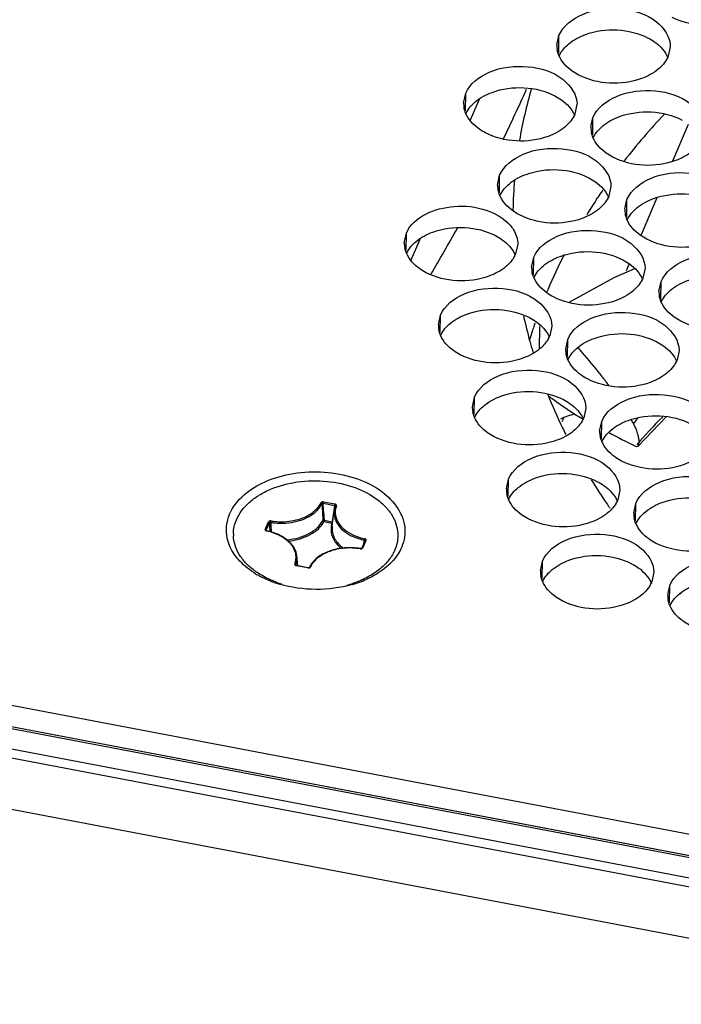
# Model space of a CAD drawing. Units: millimetres. Extents: x -46 to 1343, y 3552 to 4535.
# Drawn here: x 1075 to 1086, y 4202 to 4220 of the extents above; entities that cross this region are included whole.
import ezdxf

# ---------------------------------------------------------------- set-up
doc = ezdxf.new("R2010")
doc.units = ezdxf.units.MM
doc.header["$LTSCALE"] = 16.335
doc.layers.get('0').update_dxf_attribs({"linetype": 'CONTINUOUS'})
doc.layers.add('AXES', color=7, linetype='CONTINUOUS')

msp = doc.modelspace()

# ---------------------------------------------------------------- linework, layer by layer
at = {"color": 7, "linetype": 'Continuous'}
for p, q in [((1084.256, 4219.204), (1084.292, 4219.376)), ((1084.289, 4219.069), (1084.292, 4219.376)), ((1086.255, 4219.183), (1086.219, 4219.01)), ((1082.611, 4218.185), (1082.648, 4218.358)), ((1082.644, 4218.05), (1082.648, 4218.358)), ((1082.884, 4218.246), (1082.729, 4217.881)), ((1084.61, 4218.164), (1084.574, 4217.991)), ((1084.856, 4217.758), (1084.892, 4217.931)), ((1084.888, 4217.623), (1084.892, 4217.931)), ((1086.569, 4217.806), (1086.295, 4217.16)), ((1083.211, 4216.739), (1083.247, 4216.912)), ((1083.243, 4216.604), (1083.247, 4216.912)), ((1085.054, 4216.634), (1085.069, 4216.656)), ((1085.21, 4216.718), (1085.174, 4216.545)), ((1084.95, 4216.479), (1084.961, 4216.496)), ((1084.961, 4216.496), (1084.978, 4216.521)), ((1085.456, 4216.312), (1085.492, 4216.485)), ((1085.488, 4216.177), (1085.492, 4216.485)), ((1086.021, 4216.514), (1085.744, 4215.861)), ((1081.566, 4215.72), (1081.602, 4215.893)), ((1081.598, 4215.586), (1081.602, 4215.893)), ((1081.839, 4215.781), (1081.684, 4215.417)), ((1083.565, 4215.699), (1083.529, 4215.526)), ((1083.811, 4215.293), (1083.847, 4215.466)), ((1083.843, 4215.159), (1083.847, 4215.466)), ((1085.523, 4215.341), (1085.475, 4215.226)), ((1085.81, 4215.272), (1085.774, 4215.099)), ((1086.056, 4214.866), (1086.092, 4215.039)), ((1086.088, 4214.731), (1086.092, 4215.039)), ((1082.166, 4214.275), (1082.202, 4214.447)), ((1082.198, 4214.14), (1082.202, 4214.447)), ((1083.858, 4214.269), (1083.861, 4214.278)), ((1083.861, 4214.278), (1083.872, 4214.31)), ((1083.951, 4213.851), (1083.956, 4214.242)), ((1084.165, 4214.253), (1084.129, 4214.081)), ((1083.772, 4214), (1083.781, 4214.029)), ((1084.411, 4213.847), (1084.447, 4214.02)), ((1084.443, 4213.713), (1084.447, 4214.02)), ((1083.832, 4213.802), (1083.836, 4213.79)), ((1086.41, 4213.826), (1086.374, 4213.653)), ((1082.766, 4212.829), (1082.802, 4213.001)), ((1082.798, 4212.694), (1082.802, 4213.001)), ((1084.765, 4212.807), (1084.729, 4212.635)), ((1084.372, 4212.627), (1084.345, 4212.563)), ((1084.66, 4212.649), (1084.675, 4212.641)), ((1084.701, 4212.626), (1084.703, 4212.625)), ((1085.689, 4212.139), (1086.183, 4212.652)), ((1085.01, 4212.402), (1085.046, 4212.574)), ((1085.043, 4212.267), (1085.046, 4212.574)), ((1083.365, 4211.383), (1083.402, 4211.555)), ((1083.398, 4211.248), (1083.402, 4211.555)), ((1085.364, 4211.362), (1085.328, 4211.189)), ((1080.112, 4211.124), (1080.121, 4210.972)), ((1080.135, 4211.132), (1080.337, 4211.093)), ((1080.14, 4211.156), (1080.342, 4211.118)), ((1080.337, 4211.093), (1080.324, 4211.001)), ((1085.61, 4210.956), (1085.646, 4211.128)), ((1085.642, 4210.821), (1085.646, 4211.128)), ((1080.121, 4210.972), (1080.129, 4210.823)), ((1080.144, 4210.967), (1080.152, 4210.83)), ((1080.295, 4210.727), (1080.33, 4211)), ((1080.314, 4210.935), (1080.296, 4210.803)), ((1080.323, 4210.998), (1080.314, 4210.935)), ((1080.324, 4211.001), (1080.323, 4210.998)), ((1079.114, 4210.67), (1079.171, 4210.803)), ((1079.132, 4210.654), (1079.188, 4210.787)), ((1079.188, 4210.787), (1079.192, 4210.733)), ((1079.192, 4210.733), (1079.198, 4210.63)), ((1079.211, 4210.795), (1079.214, 4210.747)), ((1079.214, 4210.747), (1079.221, 4210.624)), ((1080.147, 4210.806), (1080.29, 4210.778)), ((1080.152, 4210.83), (1080.296, 4210.803)), ((1080.296, 4210.803), (1080.305, 4210.799)), ((1079.13, 4210.643), (1079.139, 4210.64)), ((1079.131, 4210.65), (1079.132, 4210.654)), ((1079.132, 4210.654), (1079.133, 4210.65)), ((1079.132, 4210.649), (1079.132, 4210.65)), ((1079.133, 4210.648), (1079.132, 4210.649)), ((1079.133, 4210.65), (1079.133, 4210.649)), ((1079.133, 4210.649), (1079.133, 4210.649)), ((1079.137, 4210.646), (1079.133, 4210.648)), ((1079.143, 4210.644), (1079.137, 4210.646)), ((1080.797, 4210.33), (1080.791, 4210.331)), ((1080.8, 4210.326), (1080.811, 4210.327)), ((1080.811, 4210.327), (1080.821, 4210.331)), ((1080.872, 4210.469), (1080.816, 4210.336)), ((1080.89, 4210.476), (1080.833, 4210.343)), ((1080.859, 4210.482), (1080.849, 4210.415)), ((1079.691, 4210.028), (1079.674, 4210.196)), ((1079.651, 4210.032), (1079.662, 4210.029)), ((1079.653, 4210.039), (1079.653, 4210.043)), ((1079.653, 4210.043), (1079.654, 4210.039)), ((1079.653, 4210.039), (1079.653, 4210.039)), ((1079.654, 4210.039), (1079.654, 4210.038)), ((1079.864, 4209.99), (1079.662, 4210.029)), ((1079.867, 4209.994), (1079.665, 4210.033)), ((1079.874, 4209.994), (1079.867, 4209.994)), ((1079.876, 4209.989), (1079.887, 4209.991)), ((1079.894, 4210.002), (1079.893, 4210)), ((1083.965, 4209.937), (1084.001, 4210.11)), ((1083.997, 4209.802), (1084.001, 4210.11)), ((1085.964, 4209.916), (1085.928, 4209.743)), ((1063.511, 4209.689), (1238.507, 4176.388)), ((1086.21, 4209.51), (1086.246, 4209.682)), ((1086.242, 4209.375), (1086.246, 4209.682)), ((1086.433, 4209.548), (1086.45, 4209.531)), ((1063.506, 4209.313), (1238.502, 4176.011)), ((1238.466, 4176.014), (1063.539, 4209.302)), ((1238.435, 4175.984), (1063.531, 4209.268)), ((1063.615, 4208.898), (1237.6, 4175.789)), ((1063.577, 4208.749), (1237.465, 4175.659)), ((1063.221, 4207.912), (1237.11, 4174.821))]:
    msp.add_line(p, q, dxfattribs=at)
for points in [[(1085.626, 4215.263), (1085.26, 4215.106), (1084.476, 4214.674)], [(1080.816, 4210.336), (1080.816, 4210.336), (1080.814, 4210.335), (1080.81, 4210.332), (1080.804, 4210.331), (1080.797, 4210.33)], [(1079.665, 4210.033), (1079.659, 4210.035), (1079.655, 4210.037), (1079.653, 4210.039)], [(1079.893, 4210), (1079.892, 4210), (1079.891, 4209.998), (1079.887, 4209.996), (1079.881, 4209.994), (1079.874, 4209.994)]]:
    msp.add_lwpolyline(points, dxfattribs=at)
for centre, radius, start, end in [((1084.695, 4219.2), 0.439, 179.5164, 190.7915), ((1085.765, 4219.203), 0.494, 333.1884, 336.9993), ((1048.656, 4234.289), 38.486, 334.2038, 335.6645), ((1091.811, 4216.116), 8.335, 163.8343, 170.2423), ((1083.05, 4218.181), 0.439, 179.5164, 190.7915), ((1084.12, 4218.184), 0.494, 333.1884, 336.9993), ((1094.767, 4209.89), 11.826, 136.7609, 142.0362), ((1085.295, 4217.754), 0.439, 179.5164, 190.7915), ((1091.501, 4216.166), 8.02, 175.2068, 179.0467), ((1083.65, 4216.735), 0.439, 179.5164, 190.7915), ((1093.797, 4210.621), 10.611, 145.4821, 146.2175), ((1093.594, 4210.756), 10.367, 146.4897, 148.2144), ((1084.719, 4216.738), 0.494, 333.1884, 336.9993), ((1085.894, 4216.308), 0.439, 179.5164, 190.7915), ((1057.826, 4229.581), 28.175, 329.2157, 331.1389), ((1082.005, 4215.717), 0.439, 179.5164, 190.7915), ((1083.074, 4215.719), 0.494, 333.1884, 336.9993), ((1092.684, 4211.261), 9.325, 152.8616, 156.9974), ((1084.249, 4215.29), 0.439, 179.5164, 190.7915), ((1085.319, 4215.292), 0.494, 333.1884, 336.9993), ((1092.444, 4211.367), 9.063, 157.0201, 157.3627), ((1086.494, 4214.862), 0.439, 179.5164, 190.7915), ((1091.942, 4216.239), 8.468, 192.3442, 195.4213), ((1082.605, 4214.271), 0.439, 179.5164, 190.7915), ((1092.023, 4211.522), 8.615, 162.0622, 163.0831), ((1092.084, 4211.502), 8.679, 161.4075, 162.0626), ((1084.816, 4214.241), 0.861, 178.4169, 179.3063), ((1092.087, 4216.278), 8.618, 195.4166, 196.6984), ((1083.674, 4214.274), 0.494, 333.1884, 336.9993), ((1084.849, 4213.844), 0.439, 179.5164, 190.7915), ((1074.178, 4204.667), 13.927, 40.6543, 41.4103), ((1085.919, 4213.846), 0.494, 333.1884, 336.9993), ((1092.778, 4216.533), 9.355, 201.8809, 205.8055), ((1083.204, 4212.825), 0.439, 179.5164, 190.7915), ((1093.239, 4188.758), 25.471, 109.8903, 110.5027), ((1087.343, 4217.351), 5.414, 240.4697, 240.789), ((1084.274, 4212.828), 0.494, 333.1884, 336.9993), ((1079.825, 4209.255), 6.648, 29.6116, 30.2581), ((1091.971, 4207.156), 8.337, 138.9784, 139.7855), ((1092.241, 4206.562), 8.636, 135.1237, 139.5917), ((1093.041, 4216.657), 9.646, 205.7903, 206.5707), ((1085.449, 4212.398), 0.439, 179.5164, 190.7915), ((1104.159, 4248.694), 40.981, 242.3857, 243.1404), ((1093.933, 4217.166), 10.673, 211.7726, 214.1166), ((1083.804, 4211.379), 0.439, 179.5164, 190.7915), ((1084.874, 4211.382), 0.494, 333.1884, 336.9993), ((1001.882, 4206.476), 78.391, 3.28442, 3.40477), ((1094.162, 4217.319), 10.949, 214.1094, 214.724), ((1094.23, 4217.367), 11.032, 214.7236, 214.9697), ((1080.655, 4210.958), 0.327, 172.6325, 184.6038), ((1086.049, 4210.952), 0.439, 179.5164, 190.7915), ((1079.398, 4211.886), 1.107, 260.259, 263.6865), ((1079.399, 4211.891), 1.087, 260.2662, 265.2896), ((1079.146, 4210.681), 0.0411, 243.1658, 244.6449), ((1079.147, 4210.682), 0.0428, 244.6507, 246.7937), ((1078.928, 4209.627), 1.035, 78.0586, 78.1944), ((1080.798, 4210.381), 0.0553, 260.2583, 263.1053), ((1080.609, 4209.269), 1.077, 80.2487, 80.3834), ((1080.798, 4210.383), 0.0572, 263.1022, 272.0602), ((1079.668, 4210.07), 0.0417, 243.3885, 246.2818), ((1079.874, 4210.044), 0.0544, 259.2379, 262.31), ((1079.875, 4210.046), 0.0568, 262.3131, 271.0673), ((1080.247, 4209.834), 0.392, 152.9036, 154.9357), ((1079.745, 4211.213), 1.548, 237.3768, 240.3912), ((1079.794, 4211.299), 1.646, 240.3815, 242.4965), ((1079.825, 4211.359), 1.714, 242.4915, 243.8943), ((1079.879, 4211.471), 1.838, 243.937, 249.2047), ((1084.404, 4209.933), 0.439, 179.5164, 190.7915), ((1079.923, 4211.584), 1.96, 249.1667, 251.2), ((1079.945, 4211.65), 2.029, 251.2031, 253.5429), ((1080.083, 4211.66), 2.042, 285.8314, 287.4143), ((1080.103, 4211.597), 1.975, 287.4117, 289.3936), ((1080.148, 4211.471), 1.841, 289.3614, 293.9035), ((1085.473, 4209.936), 0.494, 333.1884, 336.9993), ((1086.648, 4209.506), 0.439, 179.5164, 190.7915)]:
    msp.add_arc(centre, radius, start, end, dxfattribs=at)
for points, knots in [([(1084.292, 4219.376), (1084.365, 4219.547), (1084.739, 4219.824), (1085.383, 4219.887), (1086.001, 4219.718), (1086.257, 4219.349), (1086.256, 4219.183)], [0, 0, 0, 0, 0.231174, 0.519066, 0.792397, 1, 1, 1, 1]), ([(1087.687, 4219.8), (1087.6, 4219.728), (1087.169, 4219.5), (1086.615, 4219.527), (1086.288, 4219.696)], [0, 0, 0, 0, 0.233895, 1, 1, 1, 1]), ([(1084.465, 4219.229), (1084.551, 4219.301), (1084.982, 4219.528), (1085.536, 4219.502), (1085.864, 4219.332)], [0, 0, 0, 0, 0.233895, 1, 1, 1, 1]), ([(1085.864, 4219.332), (1085.905, 4219.311), (1086.047, 4219.226), (1086.168, 4219.096), (1086.215, 4218.985)], [0, 0, 0, 0, 0.277531, 1, 1, 1, 1]), ([(1084.643, 4218.678), (1084.602, 4218.699), (1084.46, 4218.784), (1084.338, 4218.914), (1084.292, 4219.025)], [0, 0, 0, 0, 0.277531, 1, 1, 1, 1]), ([(1082.648, 4218.358), (1082.72, 4218.528), (1083.094, 4218.806), (1083.738, 4218.868), (1084.356, 4218.699), (1084.612, 4218.33), (1084.611, 4218.164)], [0, 0, 0, 0, 0.231174, 0.519066, 0.792397, 1, 1, 1, 1]), ([(1086.042, 4218.781), (1085.955, 4218.709), (1085.525, 4218.482), (1084.971, 4218.508), (1084.643, 4218.678)], [0, 0, 0, 0, 0.233895, 1, 1, 1, 1]), ([(1082.82, 4218.21), (1082.907, 4218.282), (1083.337, 4218.509), (1083.891, 4218.483), (1084.219, 4218.313)], [0, 0, 0, 0, 0.233895, 1, 1, 1, 1]), ([(1084.219, 4218.313), (1084.26, 4218.292), (1084.402, 4218.207), (1084.524, 4218.077), (1084.57, 4217.966)], [0, 0, 0, 0, 0.277531, 1, 1, 1, 1]), ([(1084.892, 4217.931), (1084.965, 4218.101), (1085.338, 4218.379), (1085.983, 4218.441), (1086.6, 4218.272), (1086.857, 4217.903), (1086.855, 4217.737)], [0, 0, 0, 0, 0.231174, 0.519066, 0.792397, 1, 1, 1, 1]), ([(1082.998, 4217.659), (1082.957, 4217.68), (1082.815, 4217.765), (1082.694, 4217.895), (1082.647, 4218.006)], [0, 0, 0, 0, 0.277531, 1, 1, 1, 1]), ([(1085.065, 4217.783), (1085.151, 4217.855), (1085.582, 4218.082), (1086.136, 4218.056), (1086.463, 4217.886)], [0, 0, 0, 0, 0.233895, 1, 1, 1, 1]), ([(1084.397, 4217.762), (1084.311, 4217.69), (1083.88, 4217.463), (1083.326, 4217.49), (1082.998, 4217.659)], [0, 0, 0, 0, 0.233895, 1, 1, 1, 1]), ([(1085.243, 4217.232), (1085.202, 4217.253), (1085.06, 4217.338), (1084.938, 4217.468), (1084.892, 4217.579)], [0, 0, 0, 0, 0.277531, 1, 1, 1, 1]), ([(1083.247, 4216.912), (1083.32, 4217.083), (1083.693, 4217.36), (1084.338, 4217.422), (1084.955, 4217.253), (1085.212, 4216.884), (1085.21, 4216.718)], [0, 0, 0, 0, 0.231174, 0.519066, 0.792397, 1, 1, 1, 1]), ([(1086.642, 4217.335), (1086.555, 4217.263), (1086.124, 4217.036), (1085.57, 4217.062), (1085.243, 4217.232)], [0, 0, 0, 0, 0.233895, 1, 1, 1, 1]), ([(1083.42, 4216.764), (1083.506, 4216.836), (1083.937, 4217.063), (1084.491, 4217.037), (1084.818, 4216.868)], [0, 0, 0, 0, 0.233895, 1, 1, 1, 1]), ([(1085.492, 4216.485), (1085.564, 4216.655), (1085.938, 4216.933), (1086.583, 4216.995), (1087.2, 4216.826), (1087.457, 4216.457), (1087.455, 4216.291)], [0, 0, 0, 0, 0.231174, 0.519066, 0.792397, 1, 1, 1, 1]), ([(1084.818, 4216.868), (1084.86, 4216.846), (1085.002, 4216.761), (1085.123, 4216.631), (1085.17, 4216.52)], [0, 0, 0, 0, 0.277531, 1, 1, 1, 1]), ([(1085.664, 4216.337), (1085.751, 4216.409), (1086.182, 4216.636), (1086.736, 4216.61), (1087.063, 4216.44)], [0, 0, 0, 0, 0.233895, 1, 1, 1, 1]), ([(1083.598, 4216.213), (1083.557, 4216.234), (1083.415, 4216.319), (1083.293, 4216.449), (1083.247, 4216.56)], [0, 0, 0, 0, 0.277531, 1, 1, 1, 1]), ([(1081.602, 4215.893), (1081.728, 4216.188), (1082.33, 4216.42), (1082.991, 4216.338), (1083.325, 4216.156), (1083.433, 4216.031)], [0, 0, 0, 0, 0.472948, 0.755536, 1, 1, 1, 1]), ([(1084.997, 4216.316), (1084.91, 4216.244), (1084.479, 4216.017), (1083.925, 4216.044), (1083.598, 4216.213)], [0, 0, 0, 0, 0.233895, 1, 1, 1, 1]), ([(1085.843, 4215.786), (1085.802, 4215.807), (1085.659, 4215.892), (1085.538, 4216.022), (1085.491, 4216.133)], [0, 0, 0, 0, 0.277531, 1, 1, 1, 1]), ([(1081.775, 4215.746), (1081.861, 4215.818), (1082.292, 4216.045), (1082.846, 4216.018), (1083.174, 4215.849)], [0, 0, 0, 0, 0.233895, 1, 1, 1, 1]), ([(1083.433, 4216.031), (1083.454, 4216.006), (1083.527, 4215.91), (1083.566, 4215.787), (1083.566, 4215.699)], [0, 0, 0, 0, 0.26829, 1, 1, 1, 1]), ([(1083.847, 4215.466), (1083.919, 4215.637), (1084.293, 4215.914), (1084.938, 4215.976), (1085.555, 4215.807), (1085.812, 4215.439), (1085.81, 4215.272)], [0, 0, 0, 0, 0.231174, 0.519066, 0.792397, 1, 1, 1, 1]), ([(1087.241, 4215.889), (1087.155, 4215.817), (1086.724, 4215.59), (1086.17, 4215.616), (1085.843, 4215.786)], [0, 0, 0, 0, 0.233895, 1, 1, 1, 1]), ([(1083.174, 4215.849), (1083.215, 4215.828), (1083.357, 4215.742), (1083.478, 4215.612), (1083.525, 4215.501)], [0, 0, 0, 0, 0.277531, 1, 1, 1, 1]), ([(1081.953, 4215.194), (1081.912, 4215.215), (1081.77, 4215.301), (1081.648, 4215.431), (1081.602, 4215.542)], [0, 0, 0, 0, 0.277531, 1, 1, 1, 1]), ([(1084.019, 4215.318), (1084.106, 4215.39), (1084.537, 4215.618), (1085.091, 4215.591), (1085.418, 4215.422)], [0, 0, 0, 0, 0.233895, 1, 1, 1, 1]), ([(1085.418, 4215.422), (1085.459, 4215.4), (1085.601, 4215.315), (1085.723, 4215.185), (1085.769, 4215.074)], [0, 0, 0, 0, 0.277531, 1, 1, 1, 1]), ([(1086.092, 4215.039), (1086.164, 4215.21), (1086.538, 4215.487), (1087.182, 4215.549), (1087.8, 4215.38), (1088.056, 4215.011), (1088.055, 4214.845)], [0, 0, 0, 0, 0.231174, 0.519066, 0.792397, 1, 1, 1, 1]), ([(1083.352, 4215.297), (1083.265, 4215.226), (1082.834, 4214.998), (1082.28, 4215.025), (1081.953, 4215.194)], [0, 0, 0, 0, 0.233895, 1, 1, 1, 1]), ([(1086.264, 4214.891), (1086.351, 4214.963), (1086.782, 4215.19), (1087.336, 4215.164), (1087.663, 4214.995)], [0, 0, 0, 0, 0.233895, 1, 1, 1, 1]), ([(1084.198, 4214.767), (1084.157, 4214.788), (1084.015, 4214.874), (1083.893, 4215.004), (1083.847, 4215.114)], [0, 0, 0, 0, 0.277531, 1, 1, 1, 1]), ([(1082.202, 4214.447), (1082.275, 4214.618), (1082.648, 4214.895), (1083.293, 4214.957), (1083.91, 4214.789), (1084.167, 4214.42), (1084.165, 4214.253)], [0, 0, 0, 0, 0.231174, 0.519066, 0.792397, 1, 1, 1, 1]), ([(1085.597, 4214.87), (1085.51, 4214.798), (1085.079, 4214.571), (1084.525, 4214.598), (1084.198, 4214.767)], [0, 0, 0, 0, 0.233895, 1, 1, 1, 1]), ([(1086.442, 4214.34), (1086.401, 4214.361), (1086.259, 4214.446), (1086.138, 4214.576), (1086.091, 4214.687)], [0, 0, 0, 0, 0.277531, 1, 1, 1, 1]), ([(1082.375, 4214.3), (1082.461, 4214.372), (1082.892, 4214.599), (1083.446, 4214.572), (1083.773, 4214.403)], [0, 0, 0, 0, 0.233895, 1, 1, 1, 1]), ([(1084.447, 4214.02), (1084.519, 4214.191), (1084.893, 4214.468), (1085.537, 4214.53), (1086.155, 4214.362), (1086.411, 4213.993), (1086.41, 4213.826)], [0, 0, 0, 0, 0.231174, 0.519066, 0.792397, 1, 1, 1, 1]), ([(1083.773, 4214.403), (1083.814, 4214.382), (1083.957, 4214.297), (1084.078, 4214.166), (1084.125, 4214.056)], [0, 0, 0, 0, 0.277531, 1, 1, 1, 1]), ([(1087.841, 4214.443), (1087.755, 4214.371), (1087.324, 4214.144), (1086.77, 4214.171), (1086.442, 4214.34)], [0, 0, 0, 0, 0.233895, 1, 1, 1, 1]), ([(1084.619, 4213.873), (1084.706, 4213.945), (1085.137, 4214.172), (1085.691, 4214.145), (1086.018, 4213.976)], [0, 0, 0, 0, 0.233895, 1, 1, 1, 1]), ([(1082.553, 4213.748), (1082.512, 4213.77), (1082.37, 4213.855), (1082.248, 4213.985), (1082.202, 4214.096)], [0, 0, 0, 0, 0.277531, 1, 1, 1, 1]), ([(1086.018, 4213.976), (1086.059, 4213.955), (1086.201, 4213.869), (1086.323, 4213.739), (1086.369, 4213.628)], [0, 0, 0, 0, 0.277531, 1, 1, 1, 1]), ([(1083.952, 4213.852), (1083.865, 4213.78), (1083.434, 4213.553), (1082.88, 4213.579), (1082.553, 4213.748)], [0, 0, 0, 0, 0.233895, 1, 1, 1, 1]), ([(1084.798, 4213.321), (1084.756, 4213.342), (1084.614, 4213.428), (1084.493, 4213.558), (1084.446, 4213.669)], [0, 0, 0, 0, 0.277531, 1, 1, 1, 1]), ([(1085.172, 4213.205), (1085.134, 4213.258), (1084.996, 4213.44), (1084.85, 4213.617), (1084.744, 4213.74)], [0, 0, 0, 0, 0.285522, 1, 1, 1, 1]), ([(1082.802, 4213.001), (1082.874, 4213.172), (1083.248, 4213.449), (1083.893, 4213.512), (1084.51, 4213.343), (1084.766, 4212.974), (1084.765, 4212.807)], [0, 0, 0, 0, 0.231174, 0.519066, 0.792397, 1, 1, 1, 1]), ([(1086.196, 4213.424), (1086.11, 4213.353), (1085.679, 4213.125), (1085.125, 4213.152), (1084.798, 4213.321)], [0, 0, 0, 0, 0.233895, 1, 1, 1, 1]), ([(1082.974, 4212.854), (1083.061, 4212.926), (1083.492, 4213.153), (1084.046, 4213.126), (1084.373, 4212.957)], [0, 0, 0, 0, 0.233895, 1, 1, 1, 1]), ([(1084.111, 4213.019), (1084.139, 4213.001), (1084.28, 4212.902), (1084.418, 4212.797), (1084.537, 4212.723)], [0, 0, 0, 0, 0.188213, 1, 1, 1, 1]), ([(1084.373, 4212.957), (1084.414, 4212.936), (1084.556, 4212.851), (1084.678, 4212.721), (1084.724, 4212.61)], [0, 0, 0, 0, 0.277531, 1, 1, 1, 1]), ([(1085.046, 4212.574), (1085.119, 4212.745), (1085.493, 4213.022), (1086.137, 4213.084), (1086.755, 4212.916), (1087.011, 4212.547), (1087.01, 4212.38)], [0, 0, 0, 0, 0.231174, 0.519066, 0.792397, 1, 1, 1, 1]), ([(1083.153, 4212.302), (1083.112, 4212.324), (1082.969, 4212.409), (1082.848, 4212.539), (1082.801, 4212.65)], [0, 0, 0, 0, 0.277531, 1, 1, 1, 1]), ([(1085.219, 4212.427), (1085.305, 4212.499), (1085.736, 4212.726), (1086.29, 4212.699), (1086.618, 4212.53)], [0, 0, 0, 0, 0.233895, 1, 1, 1, 1]), ([(1084.551, 4212.406), (1084.465, 4212.334), (1084.034, 4212.107), (1083.48, 4212.133), (1083.153, 4212.302)], [0, 0, 0, 0, 0.233895, 1, 1, 1, 1]), ([(1085.696, 4212.295), (1085.692, 4212.317), (1085.67, 4212.402), (1085.636, 4212.483), (1085.604, 4212.539)], [0, 0, 0, 0, 0.261272, 1, 1, 1, 1]), ([(1085.706, 4212.201), (1085.706, 4212.208), (1085.706, 4212.24), (1085.701, 4212.271), (1085.696, 4212.295)], [0, 0, 0, 0, 0.222619, 1, 1, 1, 1]), ([(1085.397, 4211.875), (1085.356, 4211.897), (1085.214, 4211.982), (1085.092, 4212.112), (1085.046, 4212.223)], [0, 0, 0, 0, 0.277531, 1, 1, 1, 1]), ([(1085.689, 4212.139), (1085.692, 4212.142), (1085.703, 4212.161), (1085.705, 4212.183), (1085.706, 4212.201)], [0, 0, 0, 0, 0.190176, 1, 1, 1, 1]), ([(1083.402, 4211.555), (1083.474, 4211.726), (1083.848, 4212.003), (1084.492, 4212.066), (1085.11, 4211.897), (1085.366, 4211.528), (1085.365, 4211.362)], [0, 0, 0, 0, 0.231174, 0.519066, 0.792397, 1, 1, 1, 1]), ([(1086.796, 4211.979), (1086.709, 4211.907), (1086.279, 4211.679), (1085.725, 4211.706), (1085.397, 4211.875)], [0, 0, 0, 0, 0.233895, 1, 1, 1, 1]), ([(1078.486, 4210.937), (1078.596, 4211.198), (1079.002, 4211.508), (1079.614, 4211.675), (1080.154, 4211.7), (1080.676, 4211.601), (1081.228, 4211.357), (1081.543, 4210.978), (1081.573, 4210.717)], [0, 0, 0, 0, 0.227476, 0.366559, 0.51292, 0.65675, 0.788977, 1, 1, 1, 1]), ([(1083.574, 4211.408), (1083.661, 4211.48), (1084.091, 4211.707), (1084.645, 4211.681), (1084.973, 4211.511)], [0, 0, 0, 0, 0.233895, 1, 1, 1, 1]), ([(1085.646, 4211.128), (1085.719, 4211.299), (1086.092, 4211.576), (1086.737, 4211.639), (1087.354, 4211.47), (1087.611, 4211.101), (1087.609, 4210.934)], [0, 0, 0, 0, 0.231174, 0.519066, 0.792397, 1, 1, 1, 1]), ([(1084.973, 4211.511), (1085.014, 4211.49), (1085.156, 4211.405), (1085.278, 4211.275), (1085.324, 4211.164)], [0, 0, 0, 0, 0.277531, 1, 1, 1, 1]), ([(1083.752, 4210.857), (1083.711, 4210.878), (1083.569, 4210.963), (1083.448, 4211.093), (1083.401, 4211.204)], [0, 0, 0, 0, 0.277531, 1, 1, 1, 1]), ([(1085.819, 4210.981), (1085.905, 4211.053), (1086.336, 4211.28), (1086.89, 4211.253), (1087.217, 4211.084)], [0, 0, 0, 0, 0.233895, 1, 1, 1, 1]), ([(1079.949, 4210.968), (1079.965, 4210.98), (1080.023, 4211.028), (1080.071, 4211.09), (1080.094, 4211.14)], [0, 0, 0, 0, 0.267587, 1, 1, 1, 1]), ([(1079.991, 4210.97), (1080.004, 4210.981), (1080.052, 4211.026), (1080.091, 4211.08), (1080.112, 4211.124)], [0, 0, 0, 0, 0.26477, 1, 1, 1, 1]), ([(1080.14, 4211.156), (1080.135, 4211.157), (1080.119, 4211.158), (1080.099, 4211.151), (1080.094, 4211.14)], [0, 0, 0, 0, 0.286243, 1, 1, 1, 1]), ([(1080.094, 4211.14), (1080.096, 4211.14), (1080.104, 4211.137), (1080.111, 4211.13), (1080.112, 4211.124)], [0, 0, 0, 0, 0.274763, 1, 1, 1, 1]), ([(1080.112, 4211.124), (1080.113, 4211.127), (1080.121, 4211.133), (1080.13, 4211.133), (1080.135, 4211.132)], [0, 0, 0, 0, 0.454813, 1, 1, 1, 1]), ([(1080.14, 4211.156), (1080.138, 4211.153), (1080.136, 4211.144), (1080.135, 4211.136), (1080.135, 4211.132)], [0, 0, 0, 0, 0.482556, 1, 1, 1, 1]), ([(1080.351, 4211.081), (1080.348, 4211.074), (1080.339, 4211.048), (1080.333, 4211.021), (1080.33, 4211)], [0, 0, 0, 0, 0.25296, 1, 1, 1, 1]), ([(1080.342, 4211.118), (1080.341, 4211.114), (1080.339, 4211.106), (1080.337, 4211.097), (1080.337, 4211.093)], [0, 0, 0, 0, 0.482556, 1, 1, 1, 1]), ([(1080.337, 4211.093), (1080.341, 4211.093), (1080.348, 4211.091), (1080.351, 4211.083), (1080.351, 4211.08)], [0, 0, 0, 0, 0.556507, 1, 1, 1, 1]), ([(1080.369, 4211.088), (1080.37, 4211.091), (1080.37, 4211.098), (1080.365, 4211.107), (1080.355, 4211.114), (1080.347, 4211.117), (1080.342, 4211.118)], [0, 0, 0, 0, 0.210251, 0.434996, 0.698894, 1, 1, 1, 1]), ([(1080.369, 4211.088), (1080.359, 4211.062), (1080.345, 4211.009), (1080.346, 4210.954), (1080.35, 4210.928)], [0, 0, 0, 0, 0.503724, 1, 1, 1, 1]), ([(1080.369, 4211.088), (1080.365, 4211.089), (1080.358, 4211.088), (1080.352, 4211.083), (1080.351, 4211.081)], [0, 0, 0, 0, 0.547719, 1, 1, 1, 1]), ([(1079.277, 4210.786), (1079.343, 4210.779), (1079.477, 4210.776), (1079.671, 4210.806), (1079.846, 4210.868), (1079.948, 4210.933), (1079.991, 4210.97)], [0, 0, 0, 0, 0.26655, 0.528222, 0.775092, 1, 1, 1, 1]), ([(1079.31, 4210.808), (1079.427, 4210.799), (1079.653, 4210.814), (1079.864, 4210.904), (1079.949, 4210.968)], [0, 0, 0, 0, 0.525568, 1, 1, 1, 1]), ([(1080.329, 4210.932), (1080.331, 4210.907), (1080.341, 4210.855), (1080.386, 4210.755), (1080.487, 4210.64), (1080.656, 4210.538), (1080.788, 4210.497), (1080.859, 4210.482)], [0, 0, 0, 0, 0.102958, 0.209987, 0.443232, 0.708132, 1, 1, 1, 1]), ([(1080.35, 4210.928), (1080.356, 4210.879), (1080.395, 4210.779), (1080.511, 4210.655), (1080.672, 4210.56), (1080.798, 4210.52), (1080.865, 4210.506)], [0, 0, 0, 0, 0.209606, 0.444071, 0.70914, 1, 1, 1, 1]), ([(1085.151, 4210.96), (1085.065, 4210.888), (1084.634, 4210.661), (1084.08, 4210.687), (1083.752, 4210.857)], [0, 0, 0, 0, 0.233895, 1, 1, 1, 1]), ([(1079.114, 4210.67), (1079.113, 4210.668), (1079.112, 4210.663), (1079.115, 4210.652), (1079.122, 4210.647), (1079.128, 4210.644)], [0, 0, 0, 0, 0.228321, 0.459595, 1, 1, 1, 1]), ([(1079.114, 4210.67), (1079.117, 4210.67), (1079.124, 4210.667), (1079.132, 4210.66), (1079.132, 4210.654)], [0, 0, 0, 0, 0.27622, 1, 1, 1, 1]), ([(1079.216, 4210.82), (1079.211, 4210.821), (1079.195, 4210.822), (1079.175, 4210.814), (1079.171, 4210.803)], [0, 0, 0, 0, 0.288347, 1, 1, 1, 1]), ([(1079.171, 4210.803), (1079.173, 4210.803), (1079.181, 4210.8), (1079.188, 4210.793), (1079.188, 4210.787)], [0, 0, 0, 0, 0.27622, 1, 1, 1, 1]), ([(1079.188, 4210.787), (1079.19, 4210.791), (1079.197, 4210.796), (1079.206, 4210.796), (1079.211, 4210.795)], [0, 0, 0, 0, 0.452958, 1, 1, 1, 1]), ([(1079.216, 4210.82), (1079.214, 4210.816), (1079.212, 4210.808), (1079.211, 4210.8), (1079.211, 4210.795)], [0, 0, 0, 0, 0.481778, 1, 1, 1, 1]), ([(1079.496, 4210.487), (1079.565, 4210.493), (1079.7, 4210.516), (1079.883, 4210.586), (1080.032, 4210.687), (1080.104, 4210.776), (1080.129, 4210.823)], [0, 0, 0, 0, 0.282125, 0.546878, 0.786647, 1, 1, 1, 1]), ([(1079.523, 4210.464), (1079.592, 4210.471), (1079.725, 4210.497), (1079.905, 4210.569), (1080.051, 4210.671), (1080.122, 4210.759), (1080.147, 4210.806)], [0, 0, 0, 0, 0.282077, 0.546392, 0.786048, 1, 1, 1, 1]), ([(1080.129, 4210.823), (1080.131, 4210.826), (1080.139, 4210.83), (1080.147, 4210.831), (1080.152, 4210.83)], [0, 0, 0, 0, 0.444958, 1, 1, 1, 1]), ([(1080.147, 4210.806), (1080.145, 4210.806), (1080.137, 4210.809), (1080.13, 4210.817), (1080.129, 4210.823)], [0, 0, 0, 0, 0.272697, 1, 1, 1, 1]), ([(1080.147, 4210.806), (1080.148, 4210.809), (1080.151, 4210.818), (1080.152, 4210.826), (1080.152, 4210.83)], [0, 0, 0, 0, 0.482556, 1, 1, 1, 1]), ([(1080.29, 4210.778), (1080.281, 4210.747), (1080.269, 4210.683), (1080.28, 4210.583), (1080.318, 4210.488), (1080.359, 4210.431), (1080.383, 4210.404)], [0, 0, 0, 0, 0.2416, 0.48241, 0.732563, 1, 1, 1, 1]), ([(1080.29, 4210.778), (1080.292, 4210.782), (1080.294, 4210.79), (1080.295, 4210.799), (1080.296, 4210.803)], [0, 0, 0, 0, 0.482556, 1, 1, 1, 1]), ([(1080.29, 4210.778), (1080.291, 4210.778), (1080.295, 4210.778), (1080.299, 4210.779), (1080.302, 4210.78)], [0, 0, 0, 0, 0.264633, 1, 1, 1, 1]), ([(1080.295, 4210.727), (1080.291, 4210.697), (1080.292, 4210.634), (1080.327, 4210.508), (1080.391, 4210.426), (1080.441, 4210.38)], [0, 0, 0, 0, 0.235009, 0.475457, 1, 1, 1, 1]), ([(1085.997, 4210.429), (1085.956, 4210.451), (1085.814, 4210.536), (1085.692, 4210.666), (1085.646, 4210.777)], [0, 0, 0, 0, 0.277531, 1, 1, 1, 1]), ([(1078.637, 4210.143), (1078.612, 4210.171), (1078.526, 4210.282), (1078.465, 4210.415), (1078.443, 4210.516)], [0, 0, 0, 0, 0.264484, 1, 1, 1, 1]), ([(1079.139, 4210.64), (1079.14, 4210.641), (1079.141, 4210.643), (1079.142, 4210.644), (1079.143, 4210.644)], [0, 0, 0, 0, 0.664449, 1, 1, 1, 1]), ([(1079.635, 4210.059), (1079.646, 4210.087), (1079.661, 4210.148), (1079.655, 4210.242), (1079.622, 4210.333), (1079.564, 4210.417), (1079.484, 4210.493), (1079.347, 4210.58), (1079.226, 4210.622), (1079.142, 4210.64)], [0, 0, 0, 0, 0.106784, 0.212341, 0.321481, 0.438089, 0.564432, 0.701078, 1, 1, 1, 1]), ([(1079.674, 4210.196), (1079.669, 4210.248), (1079.631, 4210.356), (1079.511, 4210.488), (1079.343, 4210.589), (1079.213, 4210.63), (1079.143, 4210.644)], [0, 0, 0, 0, 0.212495, 0.447276, 0.711079, 1, 1, 1, 1]), ([(1080.865, 4210.506), (1080.863, 4210.503), (1080.861, 4210.494), (1080.859, 4210.486), (1080.859, 4210.482)], [0, 0, 0, 0, 0.483425, 1, 1, 1, 1]), ([(1080.89, 4210.476), (1080.891, 4210.479), (1080.892, 4210.486), (1080.887, 4210.496), (1080.877, 4210.503), (1080.869, 4210.505), (1080.865, 4210.506)], [0, 0, 0, 0, 0.211962, 0.436146, 0.698975, 1, 1, 1, 1]), ([(1084.001, 4210.11), (1084.074, 4210.28), (1084.447, 4210.558), (1085.092, 4210.62), (1085.709, 4210.451), (1085.966, 4210.082), (1085.964, 4209.916)], [0, 0, 0, 0, 0.231174, 0.519066, 0.792397, 1, 1, 1, 1]), ([(1087.396, 4210.533), (1087.309, 4210.461), (1086.878, 4210.234), (1086.324, 4210.26), (1085.997, 4210.429)], [0, 0, 0, 0, 0.233895, 1, 1, 1, 1]), ([(1080.789, 4210.331), (1080.698, 4210.347), (1080.515, 4210.354), (1080.293, 4210.31), (1080.135, 4210.241), (1080.007, 4210.16), (1079.931, 4210.075), (1079.899, 4210.013)], [0, 0, 0, 0, 0.276313, 0.544907, 0.670843, 0.788974, 1, 1, 1, 1]), ([(1080.788, 4210.326), (1080.697, 4210.342), (1080.514, 4210.35), (1080.293, 4210.305), (1080.137, 4210.235), (1080.012, 4210.153), (1079.939, 4210.068), (1079.91, 4210.006)], [0, 0, 0, 0, 0.278692, 0.548992, 0.675043, 0.79257, 1, 1, 1, 1]), ([(1080.383, 4210.404), (1080.388, 4210.398), (1080.41, 4210.373), (1080.435, 4210.351), (1080.454, 4210.335)], [0, 0, 0, 0, 0.243839, 1, 1, 1, 1]), ([(1080.441, 4210.38), (1080.445, 4210.376), (1080.461, 4210.362), (1080.477, 4210.349), (1080.49, 4210.339)], [0, 0, 0, 0, 0.246082, 1, 1, 1, 1]), ([(1080.788, 4210.326), (1080.789, 4210.327), (1080.789, 4210.329), (1080.791, 4210.331), (1080.791, 4210.331)], [0, 0, 0, 0, 0.683718, 1, 1, 1, 1]), ([(1080.833, 4210.343), (1080.83, 4210.344), (1080.823, 4210.344), (1080.817, 4210.339), (1080.816, 4210.336)], [0, 0, 0, 0, 0.547876, 1, 1, 1, 1]), ([(1080.821, 4210.331), (1080.822, 4210.332), (1080.827, 4210.335), (1080.832, 4210.339), (1080.833, 4210.343)], [0, 0, 0, 0, 0.276636, 1, 1, 1, 1]), ([(1080.859, 4210.482), (1080.863, 4210.481), (1080.87, 4210.479), (1080.873, 4210.472), (1080.872, 4210.469)], [0, 0, 0, 0, 0.555662, 1, 1, 1, 1]), ([(1080.89, 4210.476), (1080.886, 4210.477), (1080.879, 4210.477), (1080.873, 4210.472), (1080.872, 4210.469)], [0, 0, 0, 0, 0.547884, 1, 1, 1, 1]), ([(1079.653, 4210.043), (1079.663, 4210.067), (1079.676, 4210.118), (1079.677, 4210.17), (1079.674, 4210.196)], [0, 0, 0, 0, 0.504014, 1, 1, 1, 1]), ([(1084.174, 4209.962), (1084.26, 4210.034), (1084.691, 4210.261), (1085.245, 4210.235), (1085.572, 4210.065)], [0, 0, 0, 0, 0.233895, 1, 1, 1, 1]), ([(1086.246, 4209.682), (1086.318, 4209.853), (1086.692, 4210.13), (1087.337, 4210.193), (1087.954, 4210.024), (1088.211, 4209.655), (1088.209, 4209.489)], [0, 0, 0, 0, 0.231174, 0.519066, 0.792397, 1, 1, 1, 1]), ([(1079.635, 4210.059), (1079.634, 4210.054), (1079.635, 4210.042), (1079.644, 4210.035), (1079.649, 4210.033)], [0, 0, 0, 0, 0.452668, 1, 1, 1, 1]), ([(1079.635, 4210.059), (1079.64, 4210.058), (1079.648, 4210.054), (1079.653, 4210.046), (1079.653, 4210.043)], [0, 0, 0, 0, 0.537243, 1, 1, 1, 1]), ([(1079.662, 4210.029), (1079.662, 4210.03), (1079.663, 4210.031), (1079.664, 4210.033), (1079.665, 4210.033)], [0, 0, 0, 0, 0.674441, 1, 1, 1, 1]), ([(1079.864, 4209.99), (1079.865, 4209.991), (1079.865, 4209.993), (1079.867, 4209.995), (1079.867, 4209.994)], [0, 0, 0, 0, 0.674444, 1, 1, 1, 1]), ([(1079.887, 4209.991), (1079.89, 4209.991), (1079.898, 4209.994), (1079.907, 4210), (1079.91, 4210.006)], [0, 0, 0, 0, 0.286106, 1, 1, 1, 1]), ([(1079.91, 4210.006), (1079.908, 4210.007), (1079.903, 4210.007), (1079.896, 4210.005), (1079.894, 4210.002)], [0, 0, 0, 0, 0.286899, 1, 1, 1, 1]), ([(1085.572, 4210.065), (1085.614, 4210.044), (1085.756, 4209.959), (1085.877, 4209.829), (1085.924, 4209.718)], [0, 0, 0, 0, 0.277531, 1, 1, 1, 1]), ([(1086.418, 4209.535), (1086.505, 4209.607), (1086.936, 4209.834), (1087.49, 4209.808), (1087.817, 4209.638)], [0, 0, 0, 0, 0.233895, 1, 1, 1, 1]), ([(1084.352, 4209.411), (1084.311, 4209.432), (1084.169, 4209.517), (1084.047, 4209.647), (1084.001, 4209.758)], [0, 0, 0, 0, 0.277531, 1, 1, 1, 1]), ([(1085.751, 4209.514), (1085.664, 4209.442), (1085.233, 4209.215), (1084.679, 4209.241), (1084.352, 4209.411)], [0, 0, 0, 0, 0.233895, 1, 1, 1, 1]), ([(1086.597, 4208.984), (1086.556, 4209.005), (1086.413, 4209.09), (1086.292, 4209.22), (1086.245, 4209.331)], [0, 0, 0, 0, 0.277531, 1, 1, 1, 1])]:
    msp.add_open_spline(points, degree=3, knots=knots, dxfattribs=at)
for points in [[(1084.302, 4219.03), (1084.34, 4219.106), (1084.399, 4219.174), (1084.465, 4219.229)], [(1084.292, 4219.025), (1084.28, 4219.055), (1084.27, 4219.086), (1084.264, 4219.118)], [(1086.205, 4218.98), (1086.167, 4218.903), (1086.108, 4218.836), (1086.042, 4218.781)], [(1082.657, 4218.011), (1082.695, 4218.088), (1082.754, 4218.155), (1082.82, 4218.21)], [(1082.647, 4218.006), (1082.635, 4218.036), (1082.625, 4218.067), (1082.619, 4218.099)], [(1084.56, 4217.961), (1084.522, 4217.885), (1084.463, 4217.817), (1084.397, 4217.762)], [(1084.892, 4217.579), (1084.879, 4217.609), (1084.87, 4217.64), (1084.864, 4217.672)], [(1084.901, 4217.584), (1084.94, 4217.661), (1084.999, 4217.728), (1085.065, 4217.783)], [(1083.256, 4216.565), (1083.295, 4216.642), (1083.354, 4216.709), (1083.42, 4216.764)], [(1083.247, 4216.56), (1083.234, 4216.59), (1083.225, 4216.621), (1083.219, 4216.653)], [(1085.16, 4216.515), (1085.122, 4216.439), (1085.063, 4216.371), (1084.997, 4216.316)], [(1085.491, 4216.133), (1085.479, 4216.163), (1085.469, 4216.194), (1085.463, 4216.226)], [(1085.501, 4216.138), (1085.54, 4216.215), (1085.598, 4216.282), (1085.664, 4216.337)], [(1081.611, 4215.546), (1081.65, 4215.623), (1081.709, 4215.691), (1081.775, 4215.746)], [(1081.602, 4215.542), (1081.589, 4215.571), (1081.58, 4215.603), (1081.574, 4215.635)], [(1083.515, 4215.497), (1083.477, 4215.42), (1083.418, 4215.352), (1083.352, 4215.297)], [(1083.847, 4215.114), (1083.834, 4215.144), (1083.824, 4215.176), (1083.818, 4215.207)], [(1083.856, 4215.119), (1083.895, 4215.196), (1083.953, 4215.264), (1084.019, 4215.318)], [(1085.76, 4215.07), (1085.721, 4214.993), (1085.663, 4214.925), (1085.597, 4214.87)], [(1086.101, 4214.692), (1086.139, 4214.769), (1086.198, 4214.836), (1086.264, 4214.891)], [(1086.091, 4214.687), (1086.079, 4214.717), (1086.069, 4214.748), (1086.063, 4214.78)], [(1082.202, 4214.096), (1082.189, 4214.126), (1082.179, 4214.157), (1082.173, 4214.189)], [(1082.211, 4214.101), (1082.25, 4214.177), (1082.308, 4214.245), (1082.375, 4214.3)], [(1084.115, 4214.051), (1084.076, 4213.974), (1084.018, 4213.906), (1083.952, 4213.852)], [(1084.456, 4213.673), (1084.494, 4213.75), (1084.553, 4213.818), (1084.619, 4213.873)], [(1084.446, 4213.669), (1084.434, 4213.698), (1084.424, 4213.73), (1084.418, 4213.762)], [(1086.36, 4213.624), (1086.321, 4213.547), (1086.262, 4213.479), (1086.196, 4213.424)], [(1082.811, 4212.655), (1082.85, 4212.731), (1082.908, 4212.799), (1082.974, 4212.854)], [(1082.801, 4212.65), (1082.789, 4212.68), (1082.779, 4212.711), (1082.773, 4212.743)], [(1084.537, 4212.723), (1084.577, 4212.698), (1084.618, 4212.673), (1084.66, 4212.649)], [(1084.715, 4212.605), (1084.676, 4212.528), (1084.617, 4212.461), (1084.551, 4212.406)], [(1085.056, 4212.228), (1085.094, 4212.304), (1085.153, 4212.372), (1085.219, 4212.427)], [(1085.046, 4212.223), (1085.034, 4212.253), (1085.024, 4212.284), (1085.018, 4212.316)], [(1085.643, 4212.134), (1085.657, 4212.127), (1085.679, 4212.127), (1085.689, 4212.139)], [(1083.411, 4211.209), (1083.449, 4211.285), (1083.508, 4211.353), (1083.574, 4211.408)], [(1083.401, 4211.204), (1083.389, 4211.234), (1083.379, 4211.265), (1083.373, 4211.297)], [(1085.314, 4211.159), (1085.276, 4211.082), (1085.217, 4211.015), (1085.151, 4210.96)], [(1078.443, 4210.516), (1078.414, 4210.654), (1078.431, 4210.807), (1078.486, 4210.937)], [(1085.646, 4210.777), (1085.633, 4210.807), (1085.624, 4210.838), (1085.618, 4210.87)], [(1085.655, 4210.782), (1085.694, 4210.858), (1085.753, 4210.926), (1085.819, 4210.981)], [(1081.573, 4210.717), (1081.587, 4210.598), (1081.567, 4210.471), (1081.52, 4210.36)], [(1081.52, 4210.36), (1081.502, 4210.317), (1081.48, 4210.276), (1081.455, 4210.237)], [(1081.455, 4210.237), (1081.383, 4210.124), (1081.284, 4210.027), (1081.175, 4209.948)], [(1078.911, 4209.91), (1078.81, 4209.975), (1078.715, 4210.052), (1078.637, 4210.143)], [(1081.175, 4209.948), (1081.088, 4209.885), (1080.993, 4209.831), (1080.894, 4209.788)], [(1084.001, 4209.758), (1083.988, 4209.788), (1083.979, 4209.819), (1083.973, 4209.851)], [(1084.01, 4209.763), (1084.049, 4209.84), (1084.108, 4209.907), (1084.174, 4209.962)], [(1080.64, 4209.696), (1080.233, 4209.581), (1079.776, 4209.584), (1079.37, 4209.704)], [(1085.914, 4209.713), (1085.876, 4209.637), (1085.817, 4209.569), (1085.751, 4209.514)], [(1086.255, 4209.336), (1086.294, 4209.412), (1086.352, 4209.48), (1086.418, 4209.535)], [(1086.245, 4209.331), (1086.233, 4209.361), (1086.223, 4209.392), (1086.217, 4209.424)]]:
    msp.add_open_spline(points, degree=3, dxfattribs=at)
at = {"layer": 'AXES', "color": 7, "linetype": 'Continuous'}
for centre, radius, start, end in [((1079.18, 4210.584), 0.628, 179.2716, 182.6711), ((1079.694, 4210.985), 1.296, 233.2633, 235.7725), ((1079.933, 4211.448), 1.819, 250.0743, 250.882), ((1079.95, 4211.498), 1.871, 250.8889, 253.1379), ((1080.08, 4211.489), 1.864, 284.7668, 288.1758), ((1080.097, 4211.436), 1.808, 288.1846, 288.5332)]:
    msp.add_arc(centre, radius, start, end, dxfattribs=at)
for points, knots in [([(1078.605, 4210.839), (1078.629, 4210.896), (1078.694, 4211.007), (1078.831, 4211.153), (1079.005, 4211.28), (1079.285, 4211.422), (1079.691, 4211.528), (1080.201, 4211.537), (1080.689, 4211.431), (1081.041, 4211.25), (1081.254, 4211.056), (1081.368, 4210.899), (1081.438, 4210.73), (1081.453, 4210.612), (1081.452, 4210.555)], [0, 0, 0, 0, 0.051878, 0.107676, 0.167931, 0.232551, 0.371916, 0.517866, 0.659972, 0.78901, 0.847187, 0.90107, 0.951506, 1, 1, 1, 1]), ([(1078.552, 4210.592), (1078.553, 4210.634), (1078.562, 4210.718), (1078.588, 4210.8), (1078.605, 4210.839)], [0, 0, 0, 0, 0.494578, 1, 1, 1, 1]), ([(1078.919, 4209.947), (1078.865, 4209.987), (1078.767, 4210.073), (1078.651, 4210.223), (1078.576, 4210.385), (1078.555, 4210.499), (1078.553, 4210.555)], [0, 0, 0, 0, 0.275658, 0.531527, 0.770913, 1, 1, 1, 1]), ([(1081.452, 4210.555), (1081.451, 4210.513), (1081.442, 4210.428), (1081.416, 4210.347), (1081.399, 4210.307)], [0, 0, 0, 0, 0.494578, 1, 1, 1, 1]), ([(1081.399, 4210.307), (1081.39, 4210.286), (1081.349, 4210.201), (1081.291, 4210.123), (1081.242, 4210.07)], [0, 0, 0, 0, 0.240815, 1, 1, 1, 1]), ([(1081.242, 4210.07), (1081.225, 4210.051), (1081.149, 4209.976), (1081.063, 4209.912), (1080.994, 4209.87)], [0, 0, 0, 0, 0.239518, 1, 1, 1, 1]), ([(1079.313, 4209.739), (1079.281, 4209.75), (1079.16, 4209.798), (1079.045, 4209.86), (1078.965, 4209.914)], [0, 0, 0, 0, 0.259588, 1, 1, 1, 1]), ([(1080.994, 4209.87), (1080.981, 4209.863), (1080.932, 4209.833), (1080.88, 4209.807), (1080.84, 4209.789)], [0, 0, 0, 0, 0.245374, 1, 1, 1, 1]), ([(1080.84, 4209.789), (1080.827, 4209.783), (1080.771, 4209.758), (1080.715, 4209.737), (1080.671, 4209.722)], [0, 0, 0, 0, 0.246121, 1, 1, 1, 1])]:
    msp.add_open_spline(points, degree=3, knots=knots, dxfattribs=at)

doc.saveas('drawing.dxf')
